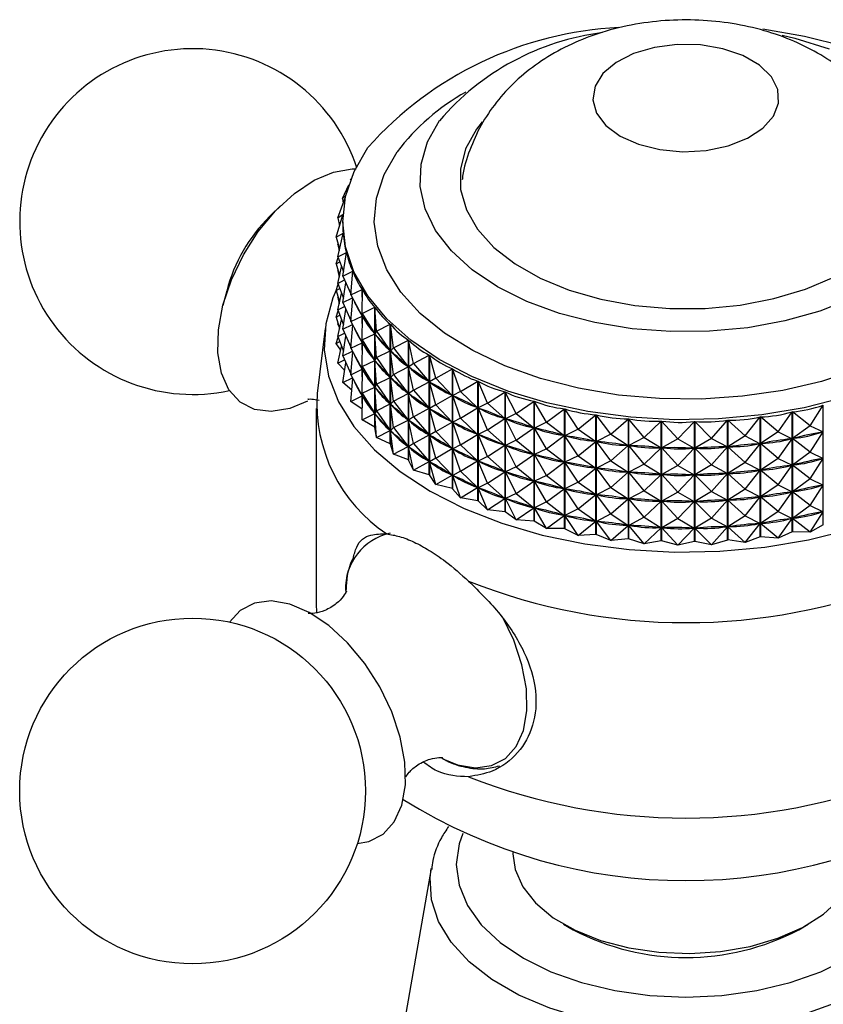
# Model space of a CAD drawing. Units: millimetres. Extents: x 5 to 995, y 5 to 995.
# Drawn here: x 797 to 827, y 866 to 903 of the extents above; entities that cross this region are included whole.
import ezdxf

# ---------------------------------------------------------------- set-up
doc = ezdxf.new("R2010")
doc.units = ezdxf.units.MM

msp = doc.modelspace()

# ---------------------------------------------------------------- linework, layer by layer
at = {"color": 7, "linetype": 'Continuous', "lineweight": 25}
for p, q in [((809.073, 895.875), (809.309, 896.39)), ((809.376, 896.588), (809.387, 896.608)), ((809.376, 896.588), (809.383, 896.599)), ((809.376, 896.588), (809.377, 896.581)), ((809.073, 895.875), (809.195, 895.983)), ((808.891, 895.149), (809.175, 895.893)), ((809.073, 895.875), (809.101, 895.7)), ((806.737, 895.598), (806.329, 895.197)), ((808.831, 894.417), (809.089, 895.258)), ((808.891, 895.149), (809.091, 895.281)), ((808.891, 895.149), (808.963, 894.845)), ((809.081, 894.997), (809.081, 894.902)), ((808.831, 894.417), (809.097, 894.565)), ((808.894, 893.684), (809.097, 894.559)), ((809.097, 894.556), (809.097, 894.565)), ((808.831, 894.417), (808.964, 893.986)), ((808.891, 894.149), (808.904, 894.182)), ((808.891, 894.149), (808.91, 894.162)), ((808.891, 894.149), (808.947, 893.911)), ((808.894, 893.684), (809.218, 893.849)), ((809.079, 892.958), (809.22, 893.842)), ((809.218, 893.833), (809.218, 893.849)), ((808.831, 893.417), (808.905, 893.656)), ((808.831, 893.417), (808.968, 893.493)), ((808.831, 893.417), (808.964, 892.985)), ((808.894, 893.684), (809.107, 893.13)), ((808.891, 893.149), (808.904, 893.182)), ((808.891, 893.149), (808.91, 893.161)), ((808.891, 893.149), (808.947, 892.911)), ((808.894, 892.684), (809.039, 893.307)), ((809.079, 892.958), (809.459, 893.143)), ((809.385, 892.246), (809.461, 893.137)), ((809.459, 893.106), (809.459, 893.143)), ((808.831, 892.416), (808.905, 892.656)), ((808.894, 892.684), (809.147, 892.812)), ((808.894, 892.684), (809.107, 892.13)), ((809.079, 892.958), (809.388, 892.286)), ((809.079, 891.958), (809.197, 892.702)), ((804.718, 892.407), (804.575, 891.853)), ((808.831, 892.416), (808.968, 892.492)), ((808.831, 892.416), (808.964, 891.985)), ((808.894, 891.684), (809.039, 892.307)), ((809.385, 892.246), (809.816, 892.453)), ((809.808, 891.555), (809.82, 892.447)), ((809.816, 892.169), (809.816, 892.453)), ((808.891, 892.149), (808.904, 892.182)), ((808.891, 892.149), (808.91, 892.161)), ((808.891, 892.149), (808.947, 891.911)), ((809.079, 891.958), (809.445, 892.135)), ((809.079, 891.958), (809.388, 891.286)), ((809.385, 892.246), (809.812, 891.451)), ((809.385, 891.246), (809.459, 892.109)), ((809.459, 892.106), (809.459, 892.109)), ((808.831, 891.416), (808.905, 891.656)), ((808.894, 891.684), (809.147, 891.812)), ((808.894, 891.684), (809.107, 891.13)), ((809.079, 890.958), (809.197, 891.701)), ((809.808, 891.555), (810.287, 891.787)), ((809.808, 891.555), (810.283, 890.785)), ((809.808, 891.555), (809.82, 891.439)), ((810.287, 887.281), (810.287, 891.787)), ((810.292, 891.781), (810.292, 887.276)), ((810.345, 890.89), (810.292, 891.781)), ((808.831, 891.416), (808.968, 891.492)), ((808.831, 891.416), (808.964, 890.985)), ((808.891, 891.148), (808.904, 891.181)), ((808.891, 891.148), (808.91, 891.161)), ((808.894, 890.683), (809.039, 891.306)), ((809.385, 891.246), (809.812, 891.451)), ((809.385, 891.246), (809.812, 890.451)), ((809.808, 890.555), (809.82, 891.439)), ((809.816, 891.168), (809.816, 891.475)), ((809.836, 891.415), (809.82, 891.439)), ((808.415, 890.98), (808.116, 888.543)), ((808.942, 891.056), (808.891, 891.148)), ((808.894, 890.683), (809.147, 890.812)), ((809.079, 890.958), (809.445, 891.135)), ((809.079, 890.958), (809.388, 890.286)), ((809.385, 890.246), (809.459, 891.109)), ((809.459, 891.106), (809.459, 891.109)), ((810.283, 890.785), (810.266, 890.809)), ((810.345, 890.89), (810.292, 890.773)), ((810.345, 890.89), (810.867, 891.15)), ((810.345, 890.89), (810.863, 890.148)), ((810.867, 886.644), (810.867, 891.15)), ((810.873, 891.145), (810.873, 886.639)), ((810.99, 890.258), (810.873, 891.145)), ((808.831, 890.416), (808.905, 890.656)), ((808.831, 890.416), (808.968, 890.492)), ((808.894, 890.683), (809.107, 890.13)), ((809.079, 889.958), (809.197, 890.701)), ((809.385, 890.246), (809.812, 890.451)), ((809.808, 890.555), (810.283, 890.785)), ((809.808, 890.555), (810.283, 889.784)), ((809.808, 890.555), (809.82, 890.439)), ((809.808, 889.554), (809.82, 890.439)), ((809.816, 890.168), (809.816, 890.474)), ((809.836, 890.415), (809.82, 890.439)), ((810.345, 889.89), (810.292, 890.773)), ((810.313, 890.75), (810.292, 890.773)), ((810.99, 890.258), (811.551, 890.548)), ((811.551, 886.043), (811.551, 890.548)), ((811.557, 890.543), (811.557, 886.038)), ((811.739, 889.665), (811.557, 890.543)), ((809.009, 890.177), (808.831, 890.416)), ((808.894, 889.683), (809.039, 890.306)), ((809.079, 889.958), (809.445, 890.135)), ((809.385, 890.246), (809.812, 889.451)), ((809.385, 889.246), (809.459, 890.108)), ((809.459, 890.106), (809.459, 890.109)), ((810.345, 889.89), (810.863, 890.148)), ((810.863, 890.148), (810.842, 890.17)), ((810.99, 890.258), (810.874, 890.137)), ((810.99, 889.258), (810.874, 890.137)), ((810.898, 890.115), (810.874, 890.137)), ((810.99, 890.258), (811.546, 889.546)), ((808.894, 889.683), (809.147, 889.811)), ((809.152, 889.413), (808.894, 889.683)), ((809.079, 889.958), (809.388, 889.286)), ((809.079, 888.957), (809.197, 889.701)), ((809.808, 889.554), (810.283, 889.784)), ((810.283, 889.784), (810.266, 889.808)), ((810.345, 889.89), (810.292, 889.773)), ((810.345, 888.889), (810.292, 889.773)), ((810.313, 889.75), (810.292, 889.773)), ((810.345, 889.89), (810.863, 889.147)), ((811.739, 889.665), (812.332, 889.988)), ((812.332, 885.482), (812.332, 889.988)), ((812.339, 889.983), (812.339, 885.478)), ((812.582, 889.117), (812.339, 889.983)), ((809.385, 889.246), (809.812, 889.451)), ((809.808, 889.554), (810.283, 888.784)), ((809.808, 889.554), (809.82, 889.439)), ((809.808, 888.554), (809.82, 889.439)), ((809.816, 889.168), (809.816, 889.474)), ((809.836, 889.415), (809.82, 889.439)), ((810.99, 889.258), (811.546, 889.546)), ((811.546, 889.546), (811.522, 889.567)), ((811.739, 889.665), (811.559, 889.536)), ((811.739, 888.665), (811.559, 889.536)), ((811.587, 889.515), (811.559, 889.536)), ((811.739, 889.665), (812.327, 888.985)), ((812.582, 889.117), (813.204, 889.473)), ((813.204, 884.968), (813.204, 889.473)), ((813.212, 889.469), (813.212, 884.963)), ((813.514, 888.618), (813.212, 889.469)), ((809.079, 888.957), (809.445, 889.135)), ((809.421, 888.669), (809.079, 888.957)), ((809.385, 889.246), (809.812, 888.45)), ((809.385, 888.245), (809.459, 889.108)), ((809.459, 889.105), (809.459, 889.109)), ((810.345, 888.889), (810.863, 889.147)), ((810.863, 889.147), (810.842, 889.17)), ((810.99, 889.258), (810.874, 889.136)), ((810.99, 888.258), (810.874, 889.136)), ((810.898, 889.115), (810.874, 889.136)), ((810.99, 889.258), (811.546, 888.545)), ((811.739, 888.665), (812.327, 888.985)), ((812.327, 888.985), (812.299, 889.005)), ((812.582, 889.117), (812.342, 888.975)), ((812.582, 888.116), (812.342, 888.975)), ((812.373, 888.957), (812.342, 888.975)), ((812.582, 889.117), (813.198, 888.47)), ((813.514, 888.618), (814.157, 889.01)), ((814.157, 884.504), (814.157, 889.01)), ((814.166, 889.006), (814.166, 884.5)), ((814.524, 888.173), (814.166, 889.006)), ((809.808, 888.554), (810.283, 888.784)), ((810.283, 888.784), (810.266, 888.808)), ((810.345, 888.889), (810.292, 888.773)), ((810.345, 887.889), (810.292, 888.773)), ((810.313, 888.75), (810.292, 888.773)), ((810.345, 888.889), (810.863, 888.147)), ((811.739, 888.665), (811.559, 888.535)), ((811.739, 888.665), (812.327, 887.984)), ((813.514, 888.618), (813.214, 888.461)), ((813.514, 888.618), (814.151, 888.006)), ((814.524, 888.173), (815.183, 888.601)), ((815.183, 884.096), (815.183, 888.601)), ((815.193, 888.598), (815.193, 884.093)), ((815.605, 887.787), (815.193, 888.598)), ((809.385, 888.245), (809.812, 888.45)), ((809.813, 887.95), (809.385, 888.245)), ((809.808, 888.554), (810.283, 887.784)), ((809.808, 888.554), (809.82, 888.439)), ((809.808, 887.554), (809.82, 888.439)), ((809.816, 888.168), (809.816, 888.474)), ((809.836, 888.415), (809.82, 888.439)), ((810.99, 888.258), (810.874, 888.136)), ((810.99, 888.258), (811.546, 888.545)), ((810.99, 888.258), (811.546, 887.545)), ((811.546, 888.545), (811.522, 888.567)), ((811.739, 887.665), (811.559, 888.535)), ((811.587, 888.515), (811.559, 888.535)), ((812.582, 888.116), (813.198, 888.47)), ((813.198, 888.47), (813.167, 888.488)), ((813.514, 887.618), (813.214, 888.461)), ((813.248, 888.445), (813.214, 888.461)), ((815.605, 887.787), (816.273, 888.252)), ((816.273, 883.747), (816.273, 888.252)), ((816.283, 888.249), (816.283, 883.744)), ((816.744, 887.463), (816.283, 888.249)), ((808.081, 887.975), (808.081, 880.626)), ((810.345, 887.889), (810.292, 887.773)), ((810.345, 887.889), (810.863, 888.147)), ((810.345, 887.889), (810.863, 887.147)), ((810.863, 888.147), (810.842, 888.17)), ((810.99, 887.257), (810.874, 888.136)), ((810.898, 888.115), (810.874, 888.136)), ((811.739, 887.665), (812.327, 887.984)), ((812.327, 887.984), (812.299, 888.005)), ((812.582, 888.116), (812.342, 887.975)), ((812.582, 887.116), (812.342, 887.975)), ((812.373, 887.957), (812.342, 887.975)), ((812.582, 888.116), (813.198, 887.47)), ((813.514, 887.618), (814.151, 888.006)), ((814.151, 888.006), (814.117, 888.023)), ((814.524, 888.173), (814.169, 887.998)), ((814.524, 887.173), (814.169, 887.998)), ((814.206, 887.984), (814.169, 887.998)), ((814.524, 888.173), (815.178, 887.597)), ((816.744, 887.463), (817.416, 887.965)), ((817.416, 883.46), (817.416, 887.965)), ((817.427, 887.963), (817.427, 883.458)), ((817.933, 887.203), (817.427, 887.963)), ((825.451, 887.104), (825.977, 887.85)), ((825.977, 883.344), (825.977, 887.85)), ((825.988, 887.852), (825.988, 883.346)), ((826.659, 887.331), (825.988, 887.852)), ((826.659, 887.331), (827.143, 888.105)), ((827.143, 883.6), (827.143, 888.105)), ((809.808, 887.554), (810.283, 887.784)), ((810.287, 887.281), (809.808, 887.554)), ((810.283, 887.784), (810.266, 887.808)), ((810.345, 886.889), (810.292, 887.773)), ((810.313, 887.75), (810.292, 887.773)), ((810.99, 887.257), (811.546, 887.545)), ((811.546, 887.545), (811.522, 887.567)), ((811.739, 887.665), (811.559, 887.535)), ((811.739, 886.664), (811.559, 887.535)), ((811.587, 887.515), (811.559, 887.535)), ((811.739, 887.665), (812.327, 886.984)), ((812.582, 887.116), (813.198, 887.47)), ((813.198, 887.47), (813.167, 887.488)), ((813.514, 887.618), (813.214, 887.461)), ((813.514, 886.617), (813.214, 887.461)), ((813.248, 887.444), (813.214, 887.461)), ((813.514, 887.618), (814.151, 887.006)), ((814.524, 887.173), (815.178, 887.597)), ((815.178, 887.597), (815.141, 887.612)), ((815.605, 887.787), (815.196, 887.591)), ((815.605, 886.787), (815.196, 887.591)), ((815.235, 887.578), (815.196, 887.591)), ((815.605, 887.787), (816.268, 887.248)), ((816.744, 887.463), (816.287, 887.242)), ((816.744, 887.463), (817.411, 886.961)), ((817.933, 887.203), (818.602, 887.743)), ((818.602, 883.238), (818.602, 887.743)), ((818.613, 887.742), (818.613, 883.236)), ((819.159, 887.011), (818.613, 887.742)), ((819.159, 887.011), (819.82, 887.589)), ((819.82, 883.083), (819.82, 887.589)), ((819.83, 887.588), (819.83, 883.082)), ((820.412, 886.889), (819.83, 887.588)), ((820.412, 886.889), (821.057, 887.503)), ((821.057, 882.997), (821.057, 887.503)), ((821.068, 887.502), (821.068, 882.997)), ((821.679, 886.837), (821.068, 887.502)), ((821.679, 886.837), (822.303, 887.486)), ((822.303, 882.98), (822.303, 887.486)), ((822.314, 887.486), (822.314, 882.98)), ((822.95, 886.855), (822.314, 887.486)), ((822.95, 886.855), (823.546, 887.538)), ((823.546, 883.033), (823.546, 887.538)), ((823.557, 887.539), (823.557, 883.034)), ((824.211, 886.944), (823.557, 887.539)), ((824.211, 886.944), (824.775, 887.66)), ((824.775, 883.155), (824.775, 887.66)), ((824.785, 887.661), (824.785, 883.156)), ((825.451, 887.104), (824.785, 887.661)), ((810.345, 886.889), (810.292, 887.276)), ((810.345, 886.889), (810.863, 887.147)), ((810.863, 887.147), (810.842, 887.17)), ((810.99, 887.257), (810.874, 887.136)), ((810.99, 886.257), (810.874, 887.136)), ((810.898, 887.114), (810.874, 887.136)), ((810.99, 887.257), (811.546, 886.545)), ((812.582, 887.116), (812.342, 886.975)), ((812.582, 887.116), (813.198, 886.469)), ((814.524, 887.173), (814.169, 886.998)), ((814.524, 887.173), (815.178, 886.597)), ((815.605, 886.787), (816.268, 887.248)), ((816.268, 887.248), (816.228, 887.26)), ((816.744, 886.462), (816.287, 887.242)), ((816.328, 887.232), (816.287, 887.242)), ((817.933, 887.203), (817.431, 886.956)), ((817.933, 887.203), (818.596, 886.738)), ((825.451, 887.104), (824.791, 886.656)), ((825.451, 887.104), (825.973, 886.843)), ((826.659, 887.331), (825.993, 886.847)), ((826.659, 887.331), (827.138, 887.098)), ((826.659, 886.331), (827.138, 887.098)), ((827.138, 887.098), (827.096, 887.089)), ((810.867, 886.644), (810.345, 886.889)), ((811.739, 886.664), (812.327, 886.984)), ((812.327, 886.984), (812.299, 887.004)), ((812.582, 886.116), (812.342, 886.975)), ((812.373, 886.956), (812.342, 886.975)), ((813.514, 886.617), (814.151, 887.006)), ((814.151, 887.006), (814.117, 887.022)), ((814.524, 886.173), (814.169, 886.998)), ((814.206, 886.983), (814.169, 886.998)), ((815.605, 886.787), (815.196, 886.59)), ((815.605, 886.787), (816.268, 886.248)), ((816.744, 886.462), (817.411, 886.961)), ((817.411, 886.961), (817.37, 886.971)), ((817.933, 886.203), (817.431, 886.956)), ((817.474, 886.948), (817.431, 886.956)), ((817.933, 886.203), (818.596, 886.738)), ((818.596, 886.738), (818.554, 886.746)), ((819.159, 887.011), (818.617, 886.735)), ((819.159, 886.011), (818.617, 886.735)), ((818.661, 886.73), (818.617, 886.735)), ((819.159, 887.011), (819.814, 886.583)), ((820.412, 886.889), (819.835, 886.581)), ((820.412, 886.889), (821.052, 886.497)), ((821.679, 886.837), (821.073, 886.496)), ((821.679, 886.837), (822.298, 886.48)), ((822.95, 886.855), (822.32, 886.48)), ((822.95, 886.855), (823.541, 886.532)), ((824.211, 886.944), (823.563, 886.534)), ((824.211, 886.944), (824.77, 886.654)), ((825.451, 886.103), (825.973, 886.843)), ((825.973, 886.843), (825.93, 886.836)), ((826.035, 886.856), (825.993, 886.847)), ((826.659, 886.331), (825.993, 886.847)), ((810.867, 886.644), (810.873, 886.639)), ((810.99, 886.257), (810.873, 886.639)), ((810.99, 886.257), (811.546, 886.545)), ((811.546, 886.545), (811.522, 886.566)), ((811.739, 886.664), (811.559, 886.535)), ((811.739, 885.664), (811.559, 886.535)), ((811.587, 886.515), (811.559, 886.535)), ((811.739, 886.664), (812.327, 885.984)), ((812.582, 886.116), (813.198, 886.469)), ((813.198, 886.469), (813.167, 886.488)), ((813.514, 886.617), (813.214, 886.461)), ((813.514, 885.617), (813.214, 886.461)), ((813.248, 886.444), (813.214, 886.461)), ((813.514, 886.617), (814.151, 886.005)), ((814.524, 886.173), (815.178, 886.597)), ((815.178, 886.597), (815.141, 886.612)), ((815.605, 885.786), (815.196, 886.59)), ((815.235, 886.578), (815.196, 886.59)), ((816.744, 886.462), (816.287, 886.242)), ((816.744, 886.462), (817.411, 885.96)), ((819.159, 886.011), (819.814, 886.583)), ((819.814, 886.583), (819.77, 886.589)), ((820.412, 885.889), (819.835, 886.581)), ((819.88, 886.578), (819.835, 886.581)), ((820.412, 885.889), (821.052, 886.497)), ((821.052, 886.497), (821.007, 886.5)), ((821.679, 885.836), (821.073, 886.496)), ((821.118, 886.495), (821.073, 886.496)), ((821.679, 885.836), (822.298, 886.48)), ((822.298, 886.48), (822.253, 886.48)), ((822.364, 886.482), (822.32, 886.48)), ((822.95, 885.855), (822.32, 886.48)), ((822.95, 885.855), (823.541, 886.532)), ((823.541, 886.532), (823.497, 886.53)), ((823.607, 886.538), (823.563, 886.534)), ((824.211, 885.944), (823.563, 886.534)), ((824.211, 885.944), (824.77, 886.654)), ((824.77, 886.654), (824.726, 886.649)), ((824.834, 886.663), (824.791, 886.656)), ((825.451, 886.103), (824.791, 886.656)), ((811.551, 886.043), (810.99, 886.257)), ((811.551, 886.043), (811.557, 886.038)), ((811.739, 885.664), (811.557, 886.038)), ((811.739, 885.664), (812.327, 885.984)), ((812.327, 885.984), (812.299, 886.004)), ((812.582, 886.116), (812.342, 885.975)), ((812.582, 886.116), (813.198, 885.469)), ((813.514, 885.617), (814.151, 886.005)), ((814.151, 886.005), (814.117, 886.022)), ((814.524, 886.173), (814.169, 885.998)), ((814.524, 885.172), (814.169, 885.998)), ((814.206, 885.983), (814.169, 885.998)), ((814.524, 886.173), (815.178, 885.597)), ((815.605, 885.786), (816.268, 886.248)), ((816.268, 886.248), (816.228, 886.26)), ((816.744, 885.462), (816.287, 886.242)), ((816.328, 886.232), (816.287, 886.242)), ((817.933, 886.203), (817.431, 885.956)), ((817.933, 886.203), (818.596, 885.738)), ((819.159, 886.011), (818.617, 885.735)), ((819.159, 886.011), (819.814, 885.583)), ((825.451, 886.103), (824.791, 885.656)), ((825.451, 886.103), (825.973, 885.843)), ((826.659, 886.331), (825.993, 885.847)), ((826.659, 886.331), (827.138, 886.098)), ((826.659, 885.331), (827.138, 886.098)), ((827.138, 886.098), (827.096, 886.089)), ((812.332, 885.482), (811.739, 885.664)), ((812.582, 885.116), (812.342, 885.975)), ((812.373, 885.956), (812.342, 885.975)), ((813.514, 885.617), (813.214, 885.461)), ((813.514, 885.617), (814.151, 885.005)), ((815.178, 885.597), (815.141, 885.611)), ((815.605, 885.786), (815.196, 885.59)), ((815.605, 885.786), (816.268, 885.247)), ((816.744, 885.462), (817.411, 885.96)), ((817.411, 885.96), (817.37, 885.971)), ((817.933, 885.203), (817.431, 885.956)), ((817.474, 885.948), (817.431, 885.956)), ((817.933, 885.203), (818.596, 885.738)), ((818.596, 885.738), (818.554, 885.746)), ((819.159, 885.011), (818.617, 885.735)), ((818.661, 885.729), (818.617, 885.735)), ((820.412, 885.889), (819.835, 885.581)), ((820.412, 885.889), (821.052, 885.497)), ((821.679, 885.836), (821.073, 885.496)), ((821.679, 885.836), (822.298, 885.48)), ((822.95, 885.855), (822.32, 885.48)), ((822.95, 885.855), (823.541, 885.532)), ((824.211, 885.944), (823.563, 885.533)), ((824.211, 885.944), (824.77, 885.653)), ((824.211, 884.944), (824.77, 885.653)), ((824.77, 885.653), (824.726, 885.649)), ((824.834, 885.663), (824.791, 885.656)), ((825.451, 885.103), (824.791, 885.656)), ((825.451, 885.103), (825.973, 885.843)), ((825.973, 885.843), (825.93, 885.836)), ((826.035, 885.856), (825.993, 885.847)), ((826.659, 885.331), (825.993, 885.847)), ((812.332, 885.482), (812.339, 885.478)), ((812.582, 885.116), (812.339, 885.478)), ((812.582, 885.116), (813.198, 885.469)), ((813.198, 885.469), (813.167, 885.488)), ((813.514, 884.617), (813.214, 885.461)), ((813.248, 885.444), (813.214, 885.461)), ((814.524, 885.172), (815.178, 885.597)), ((815.605, 884.786), (815.196, 885.59)), ((815.235, 885.578), (815.196, 885.59)), ((815.605, 884.786), (816.268, 885.247)), ((816.268, 885.247), (816.228, 885.26)), ((816.744, 885.462), (816.287, 885.242)), ((816.744, 884.462), (816.287, 885.242)), ((816.328, 885.231), (816.287, 885.242)), ((816.744, 885.462), (817.411, 884.96)), ((819.159, 885.011), (819.814, 885.583)), ((819.814, 885.583), (819.77, 885.589)), ((820.412, 884.888), (819.835, 885.581)), ((819.88, 885.578), (819.835, 885.581)), ((820.412, 884.888), (821.052, 885.497)), ((821.052, 885.497), (821.007, 885.5)), ((821.679, 884.836), (821.073, 885.496)), ((821.118, 885.495), (821.073, 885.496)), ((821.679, 884.836), (822.298, 885.48)), ((822.298, 885.48), (822.253, 885.48)), ((822.364, 885.482), (822.32, 885.48)), ((822.95, 884.855), (822.32, 885.48)), ((822.95, 884.855), (823.541, 885.532)), ((823.541, 885.532), (823.497, 885.53)), ((823.607, 885.538), (823.563, 885.533)), ((824.211, 884.944), (823.563, 885.533)), ((826.659, 885.331), (825.993, 884.846)), ((826.659, 885.331), (827.138, 885.098)), ((813.204, 884.968), (812.582, 885.116)), ((813.204, 884.968), (813.212, 884.963)), ((813.514, 884.617), (813.212, 884.963)), ((813.514, 884.617), (814.151, 885.005)), ((814.151, 885.005), (814.117, 885.022)), ((814.524, 885.172), (814.169, 884.998)), ((814.524, 884.172), (814.169, 884.998)), ((814.206, 884.983), (814.169, 884.998)), ((814.524, 885.172), (815.178, 884.597)), ((816.744, 884.462), (817.411, 884.96)), ((817.411, 884.96), (817.37, 884.97)), ((817.933, 885.203), (817.431, 884.956)), ((817.933, 884.203), (817.431, 884.956)), ((817.474, 884.948), (817.431, 884.956)), ((817.933, 885.203), (818.596, 884.738)), ((819.159, 885.011), (818.617, 884.735)), ((819.159, 885.011), (819.814, 884.583)), ((820.412, 884.888), (819.835, 884.581)), ((820.412, 884.888), (821.052, 884.496)), ((824.211, 884.944), (823.563, 884.533)), ((824.211, 884.944), (824.77, 884.653)), ((825.451, 885.103), (824.791, 884.656)), ((825.451, 885.103), (825.973, 884.842)), ((826.659, 884.33), (827.138, 885.098)), ((827.138, 885.098), (827.096, 885.089)), ((814.157, 884.504), (813.514, 884.617)), ((814.157, 884.504), (814.166, 884.5)), ((814.524, 884.172), (814.166, 884.5)), ((814.524, 884.172), (815.178, 884.597)), ((815.178, 884.597), (815.141, 884.611)), ((815.605, 884.786), (815.196, 884.59)), ((815.605, 883.786), (815.196, 884.59)), ((815.235, 884.577), (815.196, 884.59)), ((815.605, 884.786), (816.268, 884.247)), ((817.933, 884.203), (818.596, 884.738)), ((818.596, 884.738), (818.554, 884.746)), ((819.159, 884.011), (818.617, 884.735)), ((818.661, 884.729), (818.617, 884.735)), ((819.159, 884.011), (819.814, 884.583)), ((819.814, 884.583), (819.77, 884.588)), ((820.412, 883.888), (819.835, 884.581)), ((819.88, 884.578), (819.835, 884.581)), ((820.412, 883.888), (821.052, 884.496)), ((821.052, 884.496), (821.007, 884.5)), ((821.679, 884.836), (821.073, 884.496)), ((821.679, 883.836), (821.073, 884.496)), ((821.118, 884.495), (821.073, 884.496)), ((821.679, 884.836), (822.298, 884.479)), ((822.95, 884.855), (822.32, 884.48)), ((822.95, 884.855), (823.541, 884.532)), ((822.95, 883.854), (823.541, 884.532)), ((823.541, 884.532), (823.497, 884.53)), ((823.607, 884.538), (823.563, 884.533)), ((824.211, 883.944), (823.563, 884.533)), ((824.211, 883.944), (824.77, 884.653)), ((824.77, 884.653), (824.726, 884.649)), ((824.834, 884.663), (824.791, 884.656)), ((825.451, 884.103), (824.791, 884.656)), ((825.451, 884.103), (825.973, 884.842)), ((825.973, 884.842), (825.93, 884.836)), ((826.035, 884.856), (825.993, 884.846)), ((826.659, 884.33), (825.993, 884.846)), ((815.183, 884.096), (814.524, 884.172)), ((815.605, 883.786), (816.268, 884.247)), ((816.268, 884.247), (816.228, 884.26)), ((816.744, 884.462), (816.287, 884.241)), ((816.744, 883.462), (816.287, 884.241)), ((816.328, 884.231), (816.287, 884.241)), ((816.744, 884.462), (817.411, 883.96)), ((817.933, 884.203), (817.431, 883.955)), ((817.933, 884.203), (818.596, 883.738)), ((821.679, 883.836), (822.298, 884.479)), ((822.298, 884.479), (822.253, 884.48)), ((822.364, 884.482), (822.32, 884.48)), ((822.95, 883.854), (822.32, 884.48)), ((826.659, 884.33), (825.993, 883.846)), ((826.659, 884.33), (827.138, 884.098)), ((815.183, 884.096), (815.193, 884.093)), ((815.605, 883.786), (815.193, 884.093)), ((816.273, 883.747), (815.605, 883.786)), ((816.744, 883.462), (817.411, 883.96)), ((817.411, 883.96), (817.37, 883.97)), ((817.933, 883.202), (817.431, 883.955)), ((817.474, 883.947), (817.431, 883.955)), ((819.159, 884.011), (818.617, 883.734)), ((819.159, 884.011), (819.814, 883.583)), ((820.412, 883.888), (819.835, 883.581)), ((820.412, 883.888), (821.052, 883.496)), ((821.679, 883.836), (821.073, 883.495)), ((821.679, 883.836), (822.298, 883.479)), ((822.95, 883.854), (822.32, 883.479)), ((822.95, 883.854), (823.541, 883.531)), ((824.211, 883.944), (823.563, 883.533)), ((824.211, 883.944), (824.77, 883.653)), ((825.451, 884.103), (824.791, 883.656)), ((825.451, 884.103), (825.973, 883.842)), ((825.451, 883.103), (825.973, 883.842)), ((825.973, 883.842), (825.93, 883.835)), ((826.035, 883.855), (825.993, 883.846)), ((826.659, 883.33), (825.993, 883.846)), ((826.659, 883.33), (827.138, 884.098)), ((827.138, 884.098), (827.096, 884.088)), ((816.744, 883.462), (816.283, 883.744)), ((817.416, 883.46), (816.744, 883.462)), ((817.933, 883.202), (817.427, 883.458)), ((817.933, 883.202), (818.596, 883.738)), ((818.596, 883.738), (818.554, 883.746)), ((819.159, 883.01), (818.617, 883.734)), ((818.661, 883.729), (818.617, 883.734)), ((819.159, 883.01), (819.814, 883.583)), ((819.814, 883.583), (819.77, 883.588)), ((820.412, 882.888), (819.835, 883.581)), ((819.88, 883.577), (819.835, 883.581)), ((820.412, 882.888), (821.052, 883.496)), ((821.052, 883.496), (821.007, 883.499)), ((821.679, 882.836), (821.073, 883.495)), ((821.118, 883.495), (821.073, 883.495)), ((821.679, 882.836), (822.298, 883.479)), ((822.298, 883.479), (822.253, 883.48)), ((822.364, 883.481), (822.32, 883.479)), ((822.95, 882.854), (822.32, 883.479)), ((822.95, 882.854), (823.541, 883.531)), ((823.541, 883.531), (823.497, 883.53)), ((823.607, 883.537), (823.563, 883.533)), ((824.211, 882.943), (823.563, 883.533)), ((824.211, 882.943), (824.77, 883.653)), ((824.77, 883.653), (824.726, 883.648)), ((824.834, 883.662), (824.791, 883.656)), ((825.451, 883.103), (824.791, 883.656)), ((827.143, 883.6), (826.659, 883.33)), ((818.602, 883.238), (817.933, 883.202)), ((819.159, 883.01), (818.613, 883.236)), ((819.82, 883.083), (819.159, 883.01)), ((820.412, 882.888), (819.83, 883.082)), ((823.546, 883.033), (822.95, 882.854)), ((824.211, 882.943), (823.557, 883.034)), ((824.775, 883.155), (824.211, 882.943)), ((825.451, 883.103), (824.785, 883.156)), ((825.977, 883.344), (825.451, 883.103)), ((826.659, 883.33), (825.988, 883.346)), ((821.057, 882.997), (820.412, 882.888)), ((821.679, 882.836), (821.068, 882.997)), ((822.303, 882.98), (821.679, 882.836)), ((822.95, 882.854), (822.314, 882.98)), ((808.081, 880.626), (808.092, 880.32)), ((815.481, 871.28), (815.481, 871.236)), ((812.408, 870.682), (810.838, 861.677)), ((817.384, 868.583), (817.738, 868.379)), ((826.225, 868.379), (826.578, 868.583))]:
    msp.add_line(p, q, dxfattribs=at)
at = {"color": 7, "linetype": 'Continuous', "lineweight": 25, "flags": 128}
for points in [[(824.878, 902.254), (826.446, 901.984), (827.957, 901.597)], [(825.596, 902.013), (826.077, 901.897), (827.362, 901.497)], [(819.507, 898.223), (820.2, 897.913), (821.005, 897.712), (821.871, 897.633), (822.745, 897.68), (823.57, 897.852), (824.296, 898.137), (824.876, 898.516), (825.274, 898.968), (825.466, 899.462), (825.438, 899.968), (825.194, 900.455), (824.747, 900.891), (824.127, 901.249), (823.371, 901.506), (822.529, 901.648), (821.652, 901.664), (820.796, 901.553), (820.014, 901.323), (819.356, 900.988), (818.863, 900.569), (818.566, 900.093), (818.483, 899.589), (818.62, 899.088), (818.969, 898.624), (819.507, 898.223)], [(828.222, 892.12), (827.018, 891.643), (825.706, 891.273), (824.315, 891.017), (822.875, 890.881), (821.415, 890.867), (819.967, 890.976), (818.563, 891.206), (817.231, 891.551), (816, 892.004), (814.897, 892.556), (813.945, 893.195), (813.164, 893.907), (812.571, 894.677), (812.179, 895.489), (811.995, 896.325), (812.025, 897.168), (812.266, 897.999), (812.715, 898.801), (812.715, 898.801)], [(814.324, 898.761), (814.105, 898.475), (813.702, 897.741), (813.503, 896.98), (813.513, 896.21), (813.731, 895.451), (814.152, 894.72), (814.766, 894.036), (815.558, 893.417), (816.508, 892.876), (817.593, 892.428), (818.786, 892.084), (820.057, 891.851), (821.376, 891.736), (822.71, 891.742), (824.026, 891.868), (825.291, 892.111), (826.475, 892.465), (827.548, 892.922), (828.485, 893.471), (829.261, 894.097), (829.858, 894.786), (829.858, 894.786)], [(827.939, 888.392), (826.427, 888.007), (824.842, 887.736), (823.21, 887.584), (821.558, 887.554), (819.913, 887.647), (818.301, 887.86), (816.751, 888.19), (815.286, 888.632), (813.931, 889.179), (812.708, 889.821), (811.637, 890.548), (810.737, 891.348), (810.02, 892.208), (809.501, 893.114), (809.186, 894.051), (809.081, 895.003), (809.189, 895.955), (809.506, 896.892), (810.028, 897.797), (810.028, 897.797)], [(807.761, 888.259), (807.086, 887.978), (806.389, 887.86), (805.759, 887.942), (805.222, 888.22), (804.804, 888.681), (804.52, 889.306), (804.385, 890.068), (804.405, 890.932), (804.577, 891.861), (804.895, 892.815), (805.344, 893.752), (805.906, 894.631), (806.556, 895.414), (807.264, 896.065), (808.001, 896.558), (808.734, 896.87), (809.431, 896.988), (809.589, 896.986)], [(808.842, 892.451), (808.709, 892.138), (808.442, 891.164), (808.388, 890.178), (808.549, 889.197), (808.921, 888.234), (809.5, 887.307), (810.275, 886.428), (811.235, 885.613), (812.365, 884.873), (813.646, 884.221), (815.058, 883.667), (816.58, 883.219), (818.187, 882.885), (819.854, 882.67), (821.554, 882.578), (823.261, 882.609), (824.948, 882.763), (826.588, 883.038), (828.156, 883.429)], [(816.283, 883.744), (816.282, 883.744), (816.281, 883.745), (816.279, 883.745), (816.278, 883.745), (816.277, 883.746), (816.276, 883.746), (816.275, 883.746), (816.273, 883.747)], [(817.427, 883.458), (817.425, 883.458), (817.424, 883.458), (817.423, 883.458), (817.422, 883.459), (817.42, 883.459), (817.419, 883.459), (817.418, 883.459), (817.416, 883.46)], [(827.152, 883.602), (827.151, 883.602), (827.15, 883.602), (827.149, 883.601), (827.147, 883.601), (827.146, 883.601), (827.145, 883.6), (827.144, 883.6), (827.143, 883.6)], [(818.613, 883.236), (818.611, 883.236), (818.61, 883.237), (818.609, 883.237), (818.607, 883.237), (818.606, 883.237), (818.605, 883.237), (818.604, 883.238), (818.602, 883.238)], [(819.83, 883.082), (819.829, 883.082), (819.828, 883.082), (819.826, 883.083), (819.825, 883.083), (819.824, 883.083), (819.822, 883.083), (819.821, 883.083), (819.82, 883.083)], [(823.557, 883.034), (823.556, 883.034), (823.554, 883.033), (823.553, 883.033), (823.552, 883.033), (823.55, 883.033), (823.549, 883.033), (823.548, 883.033), (823.546, 883.033)], [(824.785, 883.156), (824.784, 883.156), (824.783, 883.156), (824.781, 883.155), (824.78, 883.155), (824.779, 883.155), (824.778, 883.155), (824.776, 883.155), (824.775, 883.155)], [(825.988, 883.346), (825.986, 883.346), (825.985, 883.346), (825.984, 883.345), (825.982, 883.345), (825.981, 883.345), (825.98, 883.345), (825.979, 883.344), (825.977, 883.344)], [(821.068, 882.997), (821.066, 882.997), (821.065, 882.997), (821.064, 882.997), (821.062, 882.997), (821.061, 882.997), (821.06, 882.997), (821.058, 882.997), (821.057, 882.997)], [(822.314, 882.98), (822.313, 882.98), (822.311, 882.98), (822.31, 882.98), (822.309, 882.98), (822.307, 882.98), (822.306, 882.98), (822.305, 882.98), (822.303, 882.98)], [(809.628, 871.617), (810.061, 871.696), (810.598, 871.973), (811.016, 872.435), (811.3, 873.06), (811.435, 873.821), (811.415, 874.685), (811.243, 875.615), (810.925, 876.569), (810.475, 877.506), (809.914, 878.385), (809.264, 879.167), (808.556, 879.819), (807.819, 880.312), (807.086, 880.624), (806.389, 880.741), (805.759, 880.659), (805.222, 880.382), (804.82, 879.946)], [(815.481, 871.236), (815.561, 870.649), (815.846, 869.997), (816.328, 869.384), (816.992, 868.831), (817.816, 868.356), (818.774, 867.973), (819.835, 867.694), (820.965, 867.53), (822.127, 867.485), (823.285, 867.56), (824.401, 867.754), (825.44, 868.059), (826.367, 868.466), (827.153, 868.963), (827.773, 869.533), (828.207, 870.157), (828.441, 870.816), (828.481, 871.236)]]:
    msp.add_lwpolyline(points, dxfattribs=at)
at = {"color": 8, "linetype": 'Continuous', "lineweight": 25, "flags": 128}
for points in [[(828.438, 889.444), (827.078, 888.997), (825.626, 888.659), (824.11, 888.436), (822.555, 888.332), (820.991, 888.348), (819.444, 888.484), (817.942, 888.739), (816.512, 889.106), (815.18, 889.58), (813.97, 890.153), (812.902, 890.813), (811.996, 891.55), (811.269, 892.35), (810.733, 893.198), (810.397, 894.081), (810.268, 894.981), (810.348, 895.883), (810.636, 896.771), (811.126, 897.629), (811.126, 897.629)], [(812.845, 874.803), (813.392, 874.585), (814.066, 874.472), (814.675, 874.551), (815.194, 874.819), (815.598, 875.265), (815.872, 875.869), (816.002, 876.605), (815.984, 877.44), (815.818, 878.339), (815.51, 879.261), (815.085, 880.149)], [(813.591, 871.998), (813.456, 871.607), (813.35, 870.828), (813.456, 870.048), (813.772, 869.288), (814.291, 868.566), (814.998, 867.899), (815.878, 867.304), (816.908, 866.797), (818.063, 866.388), (819.314, 866.089), (820.631, 865.906), (821.981, 865.845), (823.332, 865.906), (824.649, 866.089), (825.9, 866.388), (827.055, 866.797), (828.085, 867.304)], [(831.555, 870.682), (831.596, 869.918), (831.435, 869.093), (831.063, 868.291), (830.488, 867.53), (829.723, 866.827), (828.785, 866.198), (827.695, 865.657), (826.477, 865.215), (825.159, 864.883), (823.77, 864.668), (822.341, 864.575), (820.904, 864.606), (819.491, 864.761), (818.134, 865.035), (816.862, 865.423), (815.705, 865.916), (814.688, 866.503), (813.834, 867.171), (813.162, 867.905), (812.687, 868.688), (812.42, 869.504), (812.366, 870.334), (812.408, 870.682)]]:
    msp.add_lwpolyline(points, dxfattribs=at)
at = {"color": 7, "linetype": 'Continuous', "lineweight": 25}
msp.add_circle((803.436, 873.595), 6.5, dxfattribs=at)
for centre, radius, start, end in [((820.122, 888.786), 13.531, 92.7771, 138.2446), ((820.074, 892.508), 9.682, 97.2608, 139.4652), ((803.436, 895.007), 6.5, 18.1441, 150.8783), ((803.436, 895.007), 6.5, 150.8783, 282.294), ((810.708, 890.809), 6.199, 134.9393, 165.0661), ((814.031, 888.184), 5.926, 176.5346, 236.1808), ((815.577, 891.548), 6.797, 218.8892, 218.95), ((821.981, 902.122), 22.197, 248.4147, 291.5853), ((821.981, 894.774), 22.197, 248.4147, 291.5853), ((821.981, 890.253), 20.028, 237.9591, 302.0409), ((821.981, 876.477), 9.142, 242.3449, 297.6551)]:
    msp.add_arc(centre, radius, start, end, dxfattribs=at)
at = {"color": 8, "linetype": 'Continuous', "lineweight": 25}
for centre, radius, start, end in [((817.741, 892.63), 8.291, 119.0699, 142.9202), ((811.297, 881.218), 2.111, 101.8207, 182.397)]:
    msp.add_arc(centre, radius, start, end, dxfattribs=at)
at = {"color": 7, "linetype": 'Continuous', "lineweight": 25}
for centre, major_axis, ratio, start_param, end_param in [((821.981, 919.48), (12.538, 25.647), 0.118346, 2.904077, 2.953197), ((821.981, 919.48), (12.275, 26.303), 0.150788, 2.879021, 2.974854), ((821.981, 919.48), (11.94, 26.937), 0.181247, 2.900065, 2.995897), ((821.981, 919.48), (11.533, 27.546), 0.209795, 2.920365, 3.016197), ((821.981, 919.48), (11.053, 28.127), 0.236479, 2.939805, 3.035637), ((821.981, 918.48), (11.533, 27.546), 0.209795, 2.934341, 3.012307), ((821.981, 919.48), (10.5, 28.679), 0.26132, 2.958282, 3.054114), ((821.981, 869.372), (-12.876, 22.823), 0.034728, 5.912778, 6.00083), ((821.981, 918.48), (11.053, 28.127), 0.236479, 2.943695, 3.031747), ((821.981, 917.48), (11.533, 27.546), 0.209795, 2.934341, 3.012307), ((821.981, 919.48), (9.873, 29.2), 0.28432, 2.975711, 3.071544), ((821.981, 869.372), (-12.781, 22.091), 0.079242, 5.890753, 5.978805), ((821.981, 918.48), (10.5, 28.679), 0.26132, 2.962172, 3.050225), ((821.981, 919.48), (9.175, 29.686), 0.305459, 2.992024, 3.087856), ((821.981, 868.371), (-12.876, 22.823), 0.034728, 5.912778, 6.00083), ((821.981, 917.48), (11.053, 28.127), 0.236479, 2.943695, 3.031747), ((821.981, 869.372), (-12.613, 21.354), 0.126818, 5.869472, 5.957524), ((821.981, 918.48), (9.873, 29.2), 0.28432, 2.979601, 3.067654), ((821.981, 916.479), (11.533, 27.546), 0.209795, 2.934341, 3.012307), ((821.981, 868.371), (-12.781, 22.091), 0.079242, 5.890753, 5.978805), ((821.981, 917.48), (10.5, 28.679), 0.26132, 2.962172, 3.050225), ((821.981, 919.48), (8.406, 30.135), 0.324701, 3.007176, 3.103008), ((821.981, 867.371), (-12.876, 22.823), 0.034728, 5.912778, 6.00083), ((821.981, 916.479), (11.053, 28.127), 0.236479, 2.943695, 3.031747), ((821.981, 869.372), (-12.368, 20.619), 0.177763, 5.849401, 5.937453), ((821.981, 918.48), (9.175, 29.686), 0.305459, 2.995914, 3.083966), ((821.981, 919.48), (7.57, 30.543), 0.341994, 3.021147, 3.116979), ((821.981, 915.479), (11.533, 27.546), 0.209795, 2.934341, 3.012307), ((821.981, 868.371), (-12.613, 21.354), 0.126818, 5.869472, 5.957524), ((821.981, 917.48), (9.873, 29.2), 0.28432, 2.979601, 3.067654), ((821.981, 869.372), (-12.043, 19.892), 0.232419, 5.831182, 5.919234), ((821.981, 918.48), (8.406, 30.135), 0.324701, 3.011066, 3.099118), ((821.981, 919.48), (6.668, 30.909), 0.357274, 3.033951, 3.129783), ((821.981, 867.371), (-12.781, 22.091), 0.079242, 5.890753, 5.978805), ((821.981, 916.479), (10.5, 28.679), 0.26132, 2.962172, 3.050225), ((821.981, 919.48), (5.707, 31.228), 0.37047, 3.045638, 3.14147), ((821.981, 866.371), (-12.876, 22.823), 0.034728, 5.912778, 6.00083), ((821.981, 915.479), (11.053, 28.127), 0.236479, 2.943695, 3.031747), ((821.981, 868.371), (-12.368, 20.619), 0.177763, 5.849401, 5.937453), ((821.981, 917.48), (9.175, 29.686), 0.305459, 2.995914, 3.083966), ((821.981, 869.372), (-11.628, 19.183), 0.291148, 5.815748, 5.9038), ((821.981, 918.48), (7.57, 30.543), 0.341994, 3.025037, 3.113089), ((821.981, 919.48), (4.692, 31.498), 0.381506, 3.056294, 3.152127), ((821.981, 867.371), (-12.613, 21.354), 0.126818, 5.869472, 5.957524), ((821.981, 916.479), (9.873, 29.2), 0.28432, 2.979601, 3.067654), ((821.981, 868.371), (-12.043, 19.892), 0.232419, 5.831182, 5.919234), ((821.981, 917.48), (8.406, 30.135), 0.324701, 3.011066, 3.099118), ((821.981, 869.372), (-11.109, 18.507), 0.354298, 5.804528, 5.89258), ((821.981, 918.48), (6.668, 30.909), 0.357274, 3.037841, 3.125893), ((821.981, 919.48), (3.631, 31.714), 0.39031, 3.06605, 3.161882), ((821.981, 919.48), (-3.114, 31.798), 0.393691, 3.116937, 3.212769), ((821.981, 919.48), (-4.193, 31.607), 0.385971, 3.126321, 3.222153), ((821.981, 866.371), (-12.781, 22.091), 0.079242, 5.890753, 5.978805), ((821.981, 915.479), (10.5, 28.679), 0.26132, 2.962172, 3.050225), ((821.981, 867.371), (-12.368, 20.619), 0.177763, 5.849401, 5.937453), ((821.981, 916.479), (9.175, 29.686), 0.305459, 2.995914, 3.083966), ((821.981, 869.372), (-10.46, 17.886), 0.42211, 5.799832, 5.887884), ((821.981, 918.48), (5.707, 31.228), 0.37047, 3.049528, 3.13758), ((821.981, 919.48), (2.534, 31.876), 0.396816, 3.075072, 3.170904), ((821.981, 919.48), (1.41, 31.979), 0.400973, 3.083562, 3.179394), ((821.981, 919.48), (0.271, 32.023), 0.402744, 3.09175, 3.187582), ((821.981, 919.48), (-0.87, 32.007), 0.402113, 3.099878, 3.19571), ((821.981, 919.48), (-2.002, 31.932), 0.399087, 3.108195, 3.204027), ((821.981, 866.371), (-12.613, 21.354), 0.126818, 5.869472, 5.957524), ((821.981, 915.479), (9.873, 29.2), 0.28432, 2.979601, 3.067654), ((821.981, 868.371), (-11.628, 19.183), 0.291148, 5.815748, 5.9038), ((821.981, 917.48), (7.57, 30.543), 0.341994, 3.025037, 3.113089), ((821.981, 869.372), (-9.633, 17.351), 0.494497, 5.805639, 5.893691), ((821.981, 918.48), (4.692, 31.498), 0.381506, 3.060184, 3.148237), ((821.981, 869.372), (9.153, 17.142), 0.530273, 0.381144, 0.469196), ((821.981, 918.48), (-4.193, 31.607), 0.385971, 3.130211, 3.218263), ((821.981, 867.371), (-12.043, 19.892), 0.232419, 5.831182, 5.919234), ((821.981, 916.479), (8.406, 30.135), 0.324701, 3.011066, 3.099118), ((821.981, 868.371), (-11.109, 18.507), 0.354298, 5.804528, 5.89258), ((821.981, 917.48), (6.668, 30.909), 0.357274, 3.037841, 3.125893), ((821.981, 869.372), (-8.534, 16.957), 0.57049, 5.829251, 5.917303), ((821.981, 918.48), (3.631, 31.714), 0.39031, 3.06994, 3.157992), ((821.981, 869.372), (-6.97, 16.783), 0.646779, 5.884655, 5.972707), ((821.981, 918.48), (2.534, 31.876), 0.396816, 3.078962, 3.167014), ((821.981, 869.372), (7.867, 16.841), 0.607063, 0.344768, 0.43282), ((821.981, 918.48), (-3.114, 31.798), 0.393691, 3.120827, 3.208879), ((821.981, 866.371), (-12.368, 20.619), 0.177763, 5.849401, 5.937453), ((821.981, 915.479), (9.175, 29.686), 0.305459, 2.995914, 3.083966), ((821.981, 867.371), (-11.628, 19.183), 0.291148, 5.815748, 5.9038), ((821.981, 916.479), (7.57, 30.543), 0.341994, 3.025037, 3.113089), ((821.981, 868.371), (-10.46, 17.886), 0.42211, 5.799832, 5.887884), ((821.981, 917.48), (5.707, 31.228), 0.37047, 3.049528, 3.13758), ((821.981, 869.372), (-4.569, 16.895), 0.714041, 5.996721, 6.084773), ((821.981, 918.48), (1.41, 31.979), 0.400973, 3.087452, 3.175504), ((821.981, 869.372), (-0.977, 17.118), 0.751431, 6.186325, 6.274377), ((821.981, 918.48), (0.271, 32.023), 0.402744, 3.09564, 3.183692), ((821.981, 869.372), (3.006, 17.016), 0.737238, 0.117427, 0.20548), ((821.981, 918.48), (-0.87, 32.007), 0.402113, 3.103768, 3.19182), ((821.981, 869.372), (5.964, 16.801), 0.680825, 0.266206, 0.354258), ((821.981, 918.48), (-2.002, 31.932), 0.399087, 3.112085, 3.200137), ((821.981, 867.371), (-11.109, 18.507), 0.354298, 5.804528, 5.89258), ((821.981, 916.479), (6.668, 30.909), 0.357274, 3.037841, 3.125893), ((821.981, 868.371), (-9.633, 17.351), 0.494497, 5.805639, 5.893691), ((821.981, 917.48), (4.692, 31.498), 0.381506, 3.060184, 3.148237), ((821.981, 868.371), (9.153, 17.142), 0.530273, 0.381144, 0.469196), ((821.981, 917.48), (-4.193, 31.607), 0.385971, 3.130211, 3.218263), ((821.981, 866.371), (-12.043, 19.892), 0.232419, 5.831182, 5.919234), ((821.981, 915.479), (8.406, 30.135), 0.324701, 3.011066, 3.099118), ((821.981, 868.371), (-8.534, 16.957), 0.57049, 5.829251, 5.917303), ((821.981, 917.48), (3.631, 31.714), 0.39031, 3.06994, 3.157992), ((821.981, 868.371), (-6.97, 16.783), 0.646779, 5.884655, 5.972707), ((821.981, 917.48), (2.534, 31.876), 0.396816, 3.078962, 3.167014), ((821.981, 868.371), (5.964, 16.801), 0.680825, 0.266206, 0.354258), ((821.981, 917.48), (-2.002, 31.932), 0.399087, 3.112085, 3.200137), ((821.981, 868.371), (7.867, 16.841), 0.607063, 0.344768, 0.43282), ((821.981, 917.48), (-3.114, 31.798), 0.393691, 3.120827, 3.208879), ((821.981, 866.371), (-11.628, 19.183), 0.291148, 5.815748, 5.9038), ((821.981, 915.479), (7.57, 30.543), 0.341994, 3.025037, 3.113089), ((821.981, 867.371), (-10.46, 17.886), 0.42211, 5.799832, 5.887884), ((821.981, 916.479), (5.707, 31.228), 0.37047, 3.049528, 3.13758), ((821.981, 868.371), (-4.569, 16.895), 0.714041, 5.996721, 6.084773), ((821.981, 917.48), (1.41, 31.979), 0.400973, 3.087452, 3.175504), ((821.981, 868.371), (-0.977, 17.118), 0.751431, 6.186325, 6.274377), ((821.981, 917.48), (0.271, 32.023), 0.402744, 3.09564, 3.183692), ((821.981, 868.371), (3.006, 17.016), 0.737238, 0.117427, 0.20548), ((821.981, 917.48), (-0.87, 32.007), 0.402113, 3.103768, 3.19182), ((821.981, 866.371), (-11.109, 18.507), 0.354298, 5.804528, 5.89258), ((821.981, 915.479), (6.668, 30.909), 0.357274, 3.037841, 3.125893), ((821.981, 867.371), (-9.633, 17.351), 0.494497, 5.805639, 5.893691), ((821.981, 916.479), (4.692, 31.498), 0.381506, 3.060184, 3.148237), ((821.981, 867.371), (-8.534, 16.957), 0.57049, 5.829251, 5.917303), ((821.981, 916.479), (3.631, 31.714), 0.39031, 3.06994, 3.157992), ((821.981, 867.371), (9.153, 17.142), 0.530273, 0.381144, 0.469196), ((821.981, 916.479), (-4.193, 31.607), 0.385971, 3.130211, 3.218263), ((821.981, 866.371), (-10.46, 17.886), 0.42211, 5.799832, 5.887884), ((821.981, 915.479), (5.707, 31.228), 0.37047, 3.049528, 3.13758), ((821.981, 867.371), (-6.97, 16.783), 0.646779, 5.884655, 5.972707), ((821.981, 916.479), (2.534, 31.876), 0.396816, 3.078962, 3.167014), ((821.981, 867.371), (-4.569, 16.895), 0.714041, 5.996721, 6.084773), ((821.981, 916.479), (1.41, 31.979), 0.400973, 3.087452, 3.175504), ((821.981, 867.371), (-0.977, 17.118), 0.751431, 6.186325, 6.274377), ((821.981, 867.371), (3.006, 17.016), 0.737238, 0.117427, 0.20548), ((821.981, 916.479), (-0.87, 32.007), 0.402113, 3.103768, 3.19182), ((821.981, 867.371), (5.964, 16.801), 0.680825, 0.266206, 0.354258), ((821.981, 916.479), (-2.002, 31.932), 0.399087, 3.112085, 3.200137), ((821.981, 867.371), (7.867, 16.841), 0.607063, 0.344768, 0.43282), ((821.981, 916.479), (-3.114, 31.798), 0.393691, 3.120827, 3.208879), ((821.981, 866.371), (-9.633, 17.351), 0.494497, 5.805639, 5.893691), ((821.981, 915.479), (4.692, 31.498), 0.381506, 3.060184, 3.148237), ((821.981, 916.479), (0.271, 32.023), 0.402744, 3.09564, 3.183692), ((821.981, 866.371), (-8.534, 16.957), 0.57049, 5.829251, 5.917303), ((821.981, 915.479), (3.631, 31.714), 0.39031, 3.06994, 3.157992), ((821.981, 866.371), (7.867, 16.841), 0.607063, 0.344768, 0.43282), ((821.981, 915.479), (-3.114, 31.798), 0.393691, 3.120827, 3.208879), ((821.981, 866.371), (9.153, 17.142), 0.530273, 0.381144, 0.469196), ((821.981, 915.479), (-4.193, 31.607), 0.385971, 3.130211, 3.218263), ((821.981, 866.371), (-6.97, 16.783), 0.646779, 5.884655, 5.972707), ((821.981, 915.479), (2.534, 31.876), 0.396816, 3.078962, 3.167014), ((821.981, 866.371), (-4.569, 16.895), 0.714041, 5.996721, 6.084773), ((821.981, 915.479), (1.41, 31.979), 0.400973, 3.087452, 3.175504), ((821.981, 866.371), (-0.977, 17.118), 0.751431, 6.186325, 6.274377), ((821.981, 915.479), (0.271, 32.023), 0.402744, 3.09564, 3.183692), ((821.981, 866.371), (3.006, 17.016), 0.737238, 0.117427, 0.20548), ((821.981, 915.479), (-0.87, 32.007), 0.402113, 3.103768, 3.19182), ((821.981, 866.371), (5.964, 16.801), 0.680825, 0.266206, 0.354258), ((821.981, 915.479), (-2.002, 31.932), 0.399087, 3.112085, 3.200137)]:
    msp.add_ellipse(centre, major_axis=major_axis, ratio=ratio, start_param=start_param, end_param=end_param, dxfattribs=at)
for points, knots in [([(830.435, 896.157), (830.432, 896.249), (830.416, 896.69), (830.208, 897.455), (829.825, 898.413), (829.287, 899.288), (828.624, 900.074), (827.838, 900.77), (826.932, 901.37), (825.91, 901.868), (824.782, 902.249), (823.572, 902.499), (822.313, 902.609), (821.033, 902.574), (819.753, 902.388), (818.535, 902.052), (817.417, 901.58), (816.431, 900.996), (815.57, 900.303), (814.846, 899.515), (814.26, 898.646), (813.844, 897.706), (813.613, 897.006), (813.579, 896.622), (813.575, 896.577)], [0, 0, 0, 0, 0.012054, 0.058089, 0.103259, 0.148121, 0.193273, 0.239371, 0.287067, 0.33682, 0.388576, 0.441635, 0.495139, 0.549086, 0.603901, 0.660089, 0.711991, 0.762525, 0.8112, 0.858247, 0.904131, 0.949273, 0.993999, 1, 1, 1, 1]), ([(807.775, 888.333), (807.77, 888.332), (807.747, 888.326), (807.897, 888.351), (808.095, 888.307), (808.192, 888.286)], [0, 0, 0, 0, 0.1370321, 0.5761372, 1, 1, 1, 1]), ([(809.467, 882.329), (809.508, 882.483), (809.632, 882.955), (810.049, 883.265), (810.526, 883.262), (810.733, 883.261)], [0, 0, 0, 0, 0.214159, 0.659174, 1, 1, 1, 1]), ([(810.733, 883.261), (810.891, 883.236), (811.212, 883.186), (811.755, 882.97), (812.335, 882.655), (813.032, 882.187), (813.524, 881.744), (813.815, 881.482)], [0, 0, 0, 0, 0.180111, 0.365353, 0.545547, 0.731082, 1, 1, 1, 1]), ([(809.467, 882.329), (809.454, 882.306), (809.33, 882.093), (809.228, 881.669), (809.206, 881.24), (809.197, 881.064)], [0, 0, 0, 0, 0.067625, 0.616409, 1, 1, 1, 1]), ([(813.815, 881.482), (814.227, 881.078), (815.049, 880.269), (815.967, 878.829), (816.414, 877.37), (816.3, 876.035), (815.703, 874.974), (814.817, 874.3), (814.118, 874.184), (813.815, 874.133)], [0, 0, 0, 0, 0.152811, 0.305552, 0.458106, 0.601643, 0.741339, 0.887817, 1, 1, 1, 1]), ([(809.219, 881.103), (809.22, 881.103), (809.22, 881.102), (809.114, 880.904), (808.845, 880.619), (808.426, 880.368), (808.031, 880.264), (807.784, 880.267), (807.778, 880.269), (807.775, 880.27)], [0, 0, 0, 0, 0.0874979, 0.231735, 0.3949712, 0.5845351, 0.7570299, 0.9000159, 1, 1, 1, 1]), ([(811.453, 874.125), (811.489, 874.181), (811.577, 874.317), (811.907, 874.61), (812.348, 874.807), (812.692, 874.863), (812.856, 874.843), (812.835, 874.848), (812.83, 874.85)], [0, 0, 0, 0, 0.143421, 0.350246, 0.589474, 0.779899, 0.942437, 1, 1, 1, 1]), ([(813.815, 874.133), (813.413, 874.146), (812.833, 874.164), (812.285, 874.556), (812.116, 874.676)], [0, 0, 0, 0, 0.693182, 1, 1, 1, 1]), ([(812.805, 874.836), (812.86, 874.803), (813.155, 874.627), (813.698, 874.474), (814.383, 874.387), (814.788, 874.495), (814.974, 874.545)], [0, 0, 0, 0, 0.074334, 0.400545, 0.724713, 1, 1, 1, 1]), ([(813.059, 872.26), (812.966, 872.12), (812.698, 871.718), (812.485, 871.168), (812.438, 870.759), (812.425, 870.648)], [0, 0, 0, 0, 0.278853, 0.805589, 1, 1, 1, 1])]:
    msp.add_open_spline(points, degree=3, knots=knots, dxfattribs=at)

doc.saveas('drawing.dxf')
